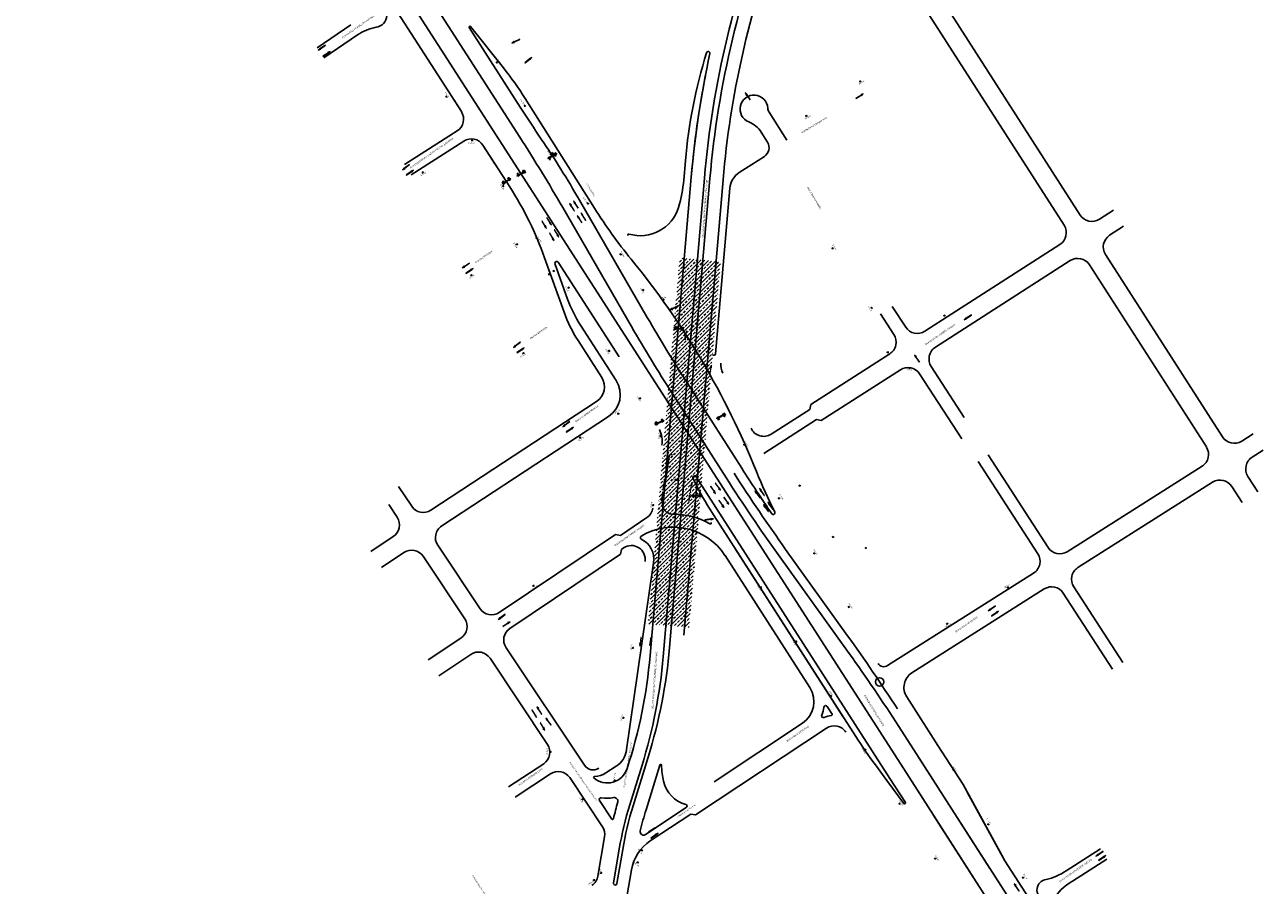
# Model space of a CAD drawing. Units: metres. Extents: x 0 to 7542, y -247 to 9492.
# Drawn here: x 3521 to 4234, y 5837 to 6333 of the extents above; entities that cross this region are included whole.
import ezdxf

# ---------------------------------------------------------------- set-up
doc = ezdxf.new("R2010")
doc.units = ezdxf.units.M
doc.header["$LTSCALE"] = 20
for name, color, linetype, lineweight in [('BORDO DE PROJETO', 3, 'Continuous', 30), ('ILUMINACAO', 251, 'Continuous', 0), ('POSTE_CIRCULAR', 251, 'Continuous', 0), ('SENTIDO_DE_TRAFEGO', 251, 'Continuous', 0), ('TOPONIMIA_VIAS', 255, 'Continuous', 0)]:
    doc.layers.add(name, color=color, linetype=linetype, lineweight=lineweight)
doc.styles.add('ARIAL', font='ARIAL.TTF')
doc.styles.add('Arial CTA', font='ARIAL.TTF')
doc.styles.get("Standard").update_dxf_attribs({"font": 'ARIAL.TTF'})

# ---------------------------------------------------------------- blocks, each defined once
blk = doc.blocks.new('POSTE_CIRCULAR')
at = {"layer": 'POSTE_CIRCULAR'}
blk.add_lwpolyline([(0, 0.6), (0, -0.6)], dxfattribs=at)
blk.add_circle((0, 0), 0.3, dxfattribs=at)
blk = doc.blocks.new('SENTIDO_DE_TRAFEGO')
at = {"layer": 'SENTIDO_DE_TRAFEGO'}
blk.add_lwpolyline([(3.5, 0.08), (0, 0.08), (0, 0.38), (-1.5, 0), (0, -0.38), (0, -0.08), (3.5, -0.08)], close=True, dxfattribs=at)
blk = doc.blocks.new('SIMB_POSTE-R')
at = {"color": 0, "linetype": 'Continuous', "flags": 128}
blk.add_lwpolyline([(0, 0.6), (0, -0.6)], dxfattribs=at)
at = {"color": 0, "linetype": 'Continuous'}
blk.add_circle((0, 0), 0.3, dxfattribs=at)
at = {"color": 0}
blk.add_point((0, 0), dxfattribs=at)
for tag in ['desc:', 'cota:', 'pto:']:
    blk.add_attdef(tag, (0, 0), '', height=1)
blk = doc.blocks.new('A$C3EFC73AE')
at = {"color": 1}
for p, q in [((0.51, 0.37), (0.21, 0.97)), ((0.28, 1.17), (0.88, 1.46)), ((1.31, 0.59), (0.71, 0.3)), ((1.08, 1.39), (1.38, 0.79)), ((3.71, 2.45), (1.18, 1.21)), ((1.19, 0.44), (1.22, 0.43)), ((1.26, 0.1), (1.52, 0)), ((1.29, 0.98), (3.82, 2.23)), ((1.41, 0.48), (1.67, 0.37)), ((4.65, 3.14), (3.62, 2.64)), ((3.62, 2.64), (3.71, 2.45)), ((3.82, 2.23), (3.91, 2.04)), ((3.91, 2.04), (4.94, 2.54)), ((4.74, 2.95), (4.65, 3.14)), ((5, 3.08), (4.74, 2.95)), ((4.85, 2.73), (5.11, 2.86)), ((4.94, 2.54), (4.85, 2.73)), ((5.11, 2.86), (5, 3.08))]:
    blk.add_line(p, q, dxfattribs=at)
at = {"color": 1, "const_width": 0.054}
blk.add_lwpolyline([(1.16, 0.36), (0.99, 0.42)], dxfattribs=at)
at = {"color": 1}
blk.add_lwpolyline([(1.25, 0.08), (1.22, 0.09), (1.39, 0.51), (1.42, 0.5)], close=True, dxfattribs=at)
for points in [[(4.43, 2.08), (4.5, 1.27)], [(4.61, 2.17), (5.21, 1.62)]]:
    blk.add_lwpolyline(points, dxfattribs=at)
for centre, radius, start, end in [((1.16, 0.36), 0.0884, 69.78986, 267.58794), ((1.36, 0.28), 0.204, 183.27128, 230.45256), ((1.36, 0.28), 0.204, 86.22294, 133.40422), ((1.27, 0.32), 0.403, 308.43789, 8.23761)]:
    blk.add_arc(centre, radius, start, end, dxfattribs=at)
at = {"color": 1, "extrusion": (0, 0, -1)}
for centre, major_axis, start_param, end_param in [((0.15, 1.1), (0.003, -0.149), 1.132574, 7.415759), ((0.58, 0.23), (0.003, -0.149), 1.132574, 7.415759), ((1.02, 1.53), (0.149, 0.003), 2.70337, 8.986555), ((1.44, 0.66), (0.003, -0.149), 1.132574, 7.415759)]:
    blk.add_ellipse(centre, major_axis=major_axis, ratio=1, start_param=start_param, end_param=end_param, dxfattribs=at)
blk = doc.blocks.new('A$C74CA04E2')
at = {"color": 1}
for p, q in [((0, 1.24), (0.02, 1.49)), ((0.29, 1.22), (0, 1.24)), ((0.02, 1.49), (0.31, 1.47)), ((0.28, 1.01), (0.29, 1.22)), ((1.41, 0.93), (0.28, 1.01)), ((0.31, 1.47), (0.33, 1.67)), ((0.33, 1.67), (1.46, 1.59)), ((1.43, 1.14), (1.41, 0.93)), ((4.25, 0.92), (1.43, 1.14)), ((1.46, 1.59), (1.45, 1.38)), ((1.45, 1.38), (4.27, 1.17)), ((4.28, 1.38), (4.23, 0.71)), ((4.44, 1.73), (4.3, 1.97)), ((4.37, 0.55), (5.04, 0.5)), ((5.11, 1.47), (4.44, 1.52)), ((4.63, 1.62), (4.61, 1.65)), ((4.79, 1.93), (4.65, 2.17)), ((5.2, 0.64), (5.25, 1.3))]:
    blk.add_line(p, q, dxfattribs=at)
for points in [[(0.72, 0.79), (0.37, 0.06)], [(0.92, 0.77), (1.16, 0)]]:
    blk.add_lwpolyline(points, dxfattribs=at)
blk.add_lwpolyline([(4.81, 1.94), (4.83, 1.91), (4.43, 1.69), (4.41, 1.72)], close=True, dxfattribs=at)
at = {"color": 1, "const_width": 0.054}
blk.add_lwpolyline([(4.7, 1.66), (4.8, 1.51)], dxfattribs=at)
at = {"color": 1}
for centre, radius, start, end in [((4.64, 1.77), 0.403, 89.65714, 149.45686), ((4.6, 1.85), 0.204, 227.44219, 274.62347), ((4.71, 1.67), 0.0884, 211.00911, 48.80719), ((4.6, 1.85), 0.204, 324.49053, 11.67181)]:
    blk.add_arc(centre, radius, start, end, dxfattribs=at)
for centre, major_axis, start_param, end_param in [((4.22, 0.56), (0.053, -0.14), 1.132574, 7.415759), ((4.29, 1.53), (-0.14, -0.053), 2.70337, 8.986555), ((5.18, 0.49), (0.053, -0.14), 1.132574, 7.415759), ((5.26, 1.45), (0.053, -0.14), 1.132574, 7.415759)]:
    blk.add_ellipse(centre, major_axis=major_axis, ratio=1, start_param=start_param, end_param=end_param, dxfattribs=at)
blk = doc.blocks.new('A$C1A8022A3')
at = {"color": 1}
for p, q in [((0.16, 1.3), (0.21, 1.96)), ((0.29, 1.11), (0.97, 1.06)), ((0.37, 2.1), (1.04, 2.05)), ((0.87, 2.18), (0.89, 2.21)), ((1.18, 1.89), (1.13, 1.23)), ((1.14, 1.43), (3.96, 1.22)), ((3.98, 1.47), (1.16, 1.68)), ((3.96, 1.22), (3.94, 1.02)), ((3.94, 1.02), (5.08, 0.93)), ((3.99, 1.68), (3.98, 1.47)), ((5.13, 1.59), (3.99, 1.68)), ((5.08, 0.93), (5.09, 1.14)), ((5.09, 1.14), (5.39, 1.11)), ((5.11, 1.38), (5.13, 1.59)), ((5.41, 1.36), (5.11, 1.38)), ((5.39, 1.11), (5.41, 1.36))]:
    blk.add_line(p, q, dxfattribs=at)
for points in [[(4.41, 0.79), (4.06, 0.06)], [(4.61, 0.77), (4.84, 0)]]:
    blk.add_lwpolyline(points, dxfattribs=at)
at = {"color": 1, "extrusion": (0, 0, -1)}
for centre, major_axis, start_param, end_param in [((0.15, 1.15), (-0.073, -0.13), 1.132574, 7.415759), ((0.22, 2.11), (-0.073, -0.13), 1.132574, 7.415759), ((1.11, 1.08), (-0.073, -0.13), 1.132574, 7.415759), ((1.19, 2.04), (0.13, -0.073), 2.70337, 8.986555)]:
    blk.add_ellipse(centre, major_axis=major_axis, ratio=1, start_param=start_param, end_param=end_param, dxfattribs=at)
blk = doc.blocks.new('A$C66340FFF')
at = {"color": 1}
for p, q in [((0, 1.02), (0.26, 1.16)), ((0.12, 0.8), (0, 1.02)), ((0.38, 0.94), (0.12, 0.8)), ((0.16, 1.34), (1.17, 1.88)), ((0.26, 1.16), (0.16, 1.34)), ((0.47, 0.76), (0.38, 0.94)), ((1.48, 1.29), (0.47, 0.76)), ((1.17, 1.88), (1.26, 1.7)), ((1.26, 1.7), (3.76, 3.02)), ((3.88, 2.8), (1.38, 1.48)), ((1.38, 1.48), (1.48, 1.29)), ((3.67, 3.2), (3.98, 2.61)), ((4.32, 3.72), (3.73, 3.4)), ((4.18, 2.55), (4.77, 2.86)), ((4.35, 2.38), (4.35, 2.09)), ((4.46, 2.57), (4.46, 2.54)), ((4.83, 3.06), (4.52, 3.65)), ((4.75, 2.39), (4.76, 2.1))]:
    blk.add_line(p, q, dxfattribs=at)
for points in [[(0.96, 0.8), (1.06, 0)], [(1.15, 0.9), (1.76, 0.37)]]:
    blk.add_lwpolyline(points, dxfattribs=at)
blk.add_lwpolyline([(4.78, 2.38), (4.78, 2.42), (4.32, 2.41), (4.32, 2.37)], close=True, dxfattribs=at)
at = {"color": 1, "const_width": 0.054}
blk.add_lwpolyline([(4.55, 2.57), (4.55, 2.75)], dxfattribs=at)
at = {"color": 1}
for centre, radius, start, end in [((4.55, 2.35), 0.204, 116.17733, 163.35861), ((4.55, 2.45), 0.403, 241.34395, 301.14366), ((4.55, 2.57), 0.0884, 341.99361, 179.79169), ((4.55, 2.35), 0.204, 19.12899, 66.31027)]:
    blk.add_arc(centre, radius, start, end, dxfattribs=at)
for centre, major_axis, start_param, end_param in [((3.6, 3.33), (-0.09, -0.119), 2.70337, 8.986555), ((4.05, 2.48), (0.119, -0.09), 1.132574, 7.415759), ((4.45, 3.79), (0.119, -0.09), 1.132574, 7.415759), ((4.9, 2.93), (0.119, -0.09), 1.132574, 7.415759)]:
    blk.add_ellipse(centre, major_axis=major_axis, ratio=1, start_param=start_param, end_param=end_param, dxfattribs=at)

msp = doc.modelspace()

# ---------------------------------------------------------------- hatches: boundary and pattern name
at = {"layer": 'BORDO DE PROJETO', "lineweight": -3}
h = msp.add_hatch(dxfattribs=at)
h.set_pattern_fill('ANSI33', color=256, scale=0.5, style=0)
h.set_pattern_definition([(45, (-673640.4464, -7176327.7466), (-2.2450640303, 2.2450640303), []), (45, (-673638.2014, -7176327.7466), (-2.2450640303, 2.2450640303), [1.5875, -0.79375])])
h.paths.add_polyline_path([(3898.113, 6198.512), (3921.725, 6196.479), (3903.569, 5985.619), (3879.956, 5987.652)])

# ---------------------------------------------------------------- linework, layer by layer
at = {"color": 1}
for p, q in [((3895.653, 6158.794), (3895.828, 6159.016)), ((3895.762, 6158.468), (3895.781, 6158.493)), ((3895.969, 6158.545), (3896.144, 6158.767))]:
    msp.add_line(p, q, dxfattribs=at)
at = {"color": 1, "const_width": 0.054}
msp.add_lwpolyline([(3895.694, 6158.521), (3895.577, 6158.383)], dxfattribs=at)
at = {"color": 1}
msp.add_lwpolyline([(3895.632, 6158.811), (3895.61, 6158.783), (3895.967, 6158.502), (3895.989, 6158.53)], close=True, dxfattribs=at)
for centre, radius, start, end in [((3895.694, 6158.524), 0.0884, 122.546922, 320.345002), ((3895.828, 6158.691), 0.204, 159.682302, 206.863584), ((3895.828, 6158.691), 0.204, 256.730644, 303.911926), ((3895.769, 6158.617), 0.403, 21.897258, 81.69697)]:
    msp.add_arc(centre, radius, start, end, dxfattribs=at)
at = {"layer": 'BORDO DE PROJETO', "lineweight": -3}
for p, q in [((3520.698, 6691.819), (4027.207, 5904.179)), ((3522.817, 6670.774), (3772.327, 6282.778)), ((3806.033, 6268.017), (3594.599, 6596.673)), ((4128.916, 6223.248), (4007.215, 6412.772)), ((4119.66, 6217.305), (3997.996, 6406.771)), ((3806.251, 6285.422), (3776.785, 6331.224)), ((3777.597, 6331.806), (3796.535, 6307.994)), ((3809.06, 6290.368), (3848.991, 6227.2)), ((3959.839, 6266.362), (3949.68, 6282.455)), ((3948.748, 6265.198), (3945.116, 6270.952)), ((3784.767, 6263.433), (3800.169, 6239.482)), ((3900.472, 6243.393), (3901.428, 6254.496)), ((3946.912, 6256.943), (3932.493, 6247.704)), ((3881.053, 5969.499), (3904.788, 6245.142)), ((3888.623, 5968.822), (3912.36, 6244.49)), ((3892.296, 5974.182), (3915.548, 6244.216)), ((3900.526, 5981.168), (3923.12, 6243.564)), ((3918.803, 6143.309), (3927.011, 6238.63)), ((3879.475, 6164.236), (3840.387, 6231.827)), ((3870.386, 6158.979), (3830.703, 6227.598)), ((4139.97, 6220.839), (4148.135, 6226.083)), ((4145.914, 6211.583), (4153.959, 6216.75)), ((4039.434, 6156.281), (4117.251, 6206.25)), ((3820.29, 6198.594), (3831.484, 6167.263)), ((3826.26, 6195.26), (3833.55, 6174.855)), ((3828.043, 6196.137), (3863.178, 6141.5)), ((4045.489, 6147.096), (4123.194, 6196.994)), ((4210.997, 6095.424), (4143.505, 6200.529)), ((4201.652, 6089.619), (4134.249, 6194.585)), ((4020.649, 6170.599), (4028.401, 6158.656)), ((3840.995, 6159.727), (3861.48, 6127.871)), ((4013.938, 6166.243), (4021.626, 6154.4)), ((3839.532, 6150.908), (3853.193, 6129.664)), ((3973.7, 6114.07), (4019.239, 6143.312)), ((3979.644, 6104.814), (4025.294, 6134.128)), ((4036.327, 6131.752), (4060.642, 6094.293)), ((4043.101, 6136.009), (4062.157, 6106.652)), ((3933.881, 6077.357), (3902.563, 6126.303)), ((3925.036, 6071.698), (3893.719, 6120.644)), ((3850.269, 6115.895), (3754.752, 6053.205)), ((3950.84, 6097.014), (3973.098, 6111.307)), ((3973.098, 6111.307), (3973.7, 6114.07)), ((3857.094, 6107.217), (3760.958, 6044.12)), ((3946.554, 6085.943), (3976.881, 6105.417)), ((3976.881, 6105.417), (3979.644, 6104.814)), ((4228.596, 6097.161), (4222.01, 6092.988)), ((3888.179, 6057.797), (3892.075, 6084.595)), ((4070.069, 6081.314), (4104.524, 6028.123)), ((4075.944, 6085.12), (4110.525, 6031.734)), ((4234.42, 6087.829), (4228.036, 6083.785)), ((4199.202, 6078.539), (4121.521, 6029.325)), ((3743.708, 6055.453), (3736.122, 6066.823)), ((3908.054, 6067.1), (3905.802, 6071.53)), ((3907.535, 6072.524), (4019.275, 5898.764)), ((4205.228, 6069.335), (4127.638, 6020.179)), ((4222.229, 6057.575), (4216.241, 6066.899)), ((4231.366, 6063.704), (4225.586, 6072.704)), ((3735.304, 6049.13), (3730.415, 6056.457)), ((3863.964, 6038.704), (3879.177, 6048.917)), ((3917.908, 6049.922), (3992.162, 5934.454)), ((3917.922, 6049.901), (3987.553, 5941.621)), ((3794.177, 5994.261), (3861.189, 6039.25)), ((3863.964, 6038.704), (3861.189, 6039.25)), ((3720.203, 6029.438), (3733.089, 6038.035)), ((3783.063, 5996.463), (3758.692, 6032.992)), ((3865.796, 6031.503), (3864.497, 6030.631)), ((3929.856, 6031.343), (3999.571, 5922.933)), ((3726.308, 6020.288), (3739.193, 6028.885)), ((3774.295, 5990.686), (3750.288, 6026.67)), ((3800.243, 5985.085), (3863.951, 6027.856)), ((3864.497, 6030.631), (3863.951, 6027.856)), ((3924.239, 6027.136), (3973.146, 5951.084)), ((3995.792, 5970.671), (3954.93, 6027.609)), ((3994.897, 5980.922), (3959.195, 6030.67)), ((3867.295, 5914.117), (3883.12, 6022.991)), ((4102.091, 6017.015), (4017.945, 5963.705)), ((4108.208, 6007.869), (4032.004, 5959.591)), ((4119.204, 6005.46), (4147.585, 5961.646)), ((4125.205, 6009.071), (4153.46, 5965.452)), ((3753.259, 5967.035), (3772.08, 5979.591)), ((3843.252, 5906.258), (3798.047, 5974.003)), ((3759.364, 5957.884), (3777.761, 5970.158)), ((3788.855, 5967.944), (3821.992, 5918.297)), ((4046.989, 5917.685), (4028.946, 5945.733)), ((3983.119, 5940.197), (3985.948, 5935.799)), ((3907.293, 5877.652), (3982.708, 5927.683)), ((3968.821, 5930.471), (3918.077, 5896.807)), ((4036.167, 5910.296), (4024.349, 5928.666)), ((4061.408, 5895.273), (4046.989, 5917.685)), ((3871.296, 5882.959), (3879.965, 5911.016)), ((4076.947, 5846.906), (4036.167, 5910.296)), ((3819.745, 5907.179), (3799.545, 5893.847)), ((3861.601, 5905.739), (3855.613, 5901.855)), ((3869.385, 5883.549), (3876.422, 5906.326)), ((3878.748, 5880.656), (3886.708, 5906.418)), ((4017.543, 5897.581), (4010.924, 5906.508)), ((4027.207, 5904.179), (4067.99, 5840.759)), ((3823.699, 5901.402), (3803.401, 5888.004)), ((3834.76, 5899.166), (3853.633, 5870.89)), ((4027.37, 5884.329), (4017.543, 5897.581)), ((4019.275, 5898.764), (4028.192, 5884.897)), ((4061.408, 5895.273), (4084.936, 5852.387)), ((4063.847, 5890.828), (4085.517, 5851.329)), ((3851.938, 5886.04), (3859.087, 5875.328)), ((3878.468, 5866.33), (3901.944, 5881.904)), ((4173.835, 5696.303), (4053.257, 5883.73)), ((3881.204, 5862.744), (3904.521, 5878.213)), ((3907.293, 5877.652), (3904.521, 5878.213)), ((4044.242, 5877.688), (4164.679, 5690.403)), ((3854.864, 5865.097), (3850.991, 5842.506)), ((3863.316, 5858.172), (3859.936, 5838.459)), ((3865.287, 5857.834), (3861.907, 5838.121)), ((3870.384, 5846.136), (3867.716, 5830.573)), ((4181.908, 5701.497), (4085.517, 5851.329))]:
    msp.add_line(p, q, dxfattribs=at)
at = {"layer": 'BORDO DE PROJETO', "lineweight": -3, "flags": 128}
for points in [[(3708.587, 6332.822), (3689.153, 6319.492)], [(3712.52, 6327.031), (3693.102, 6313.712)], [(4120.758, 5845.492), (4140.621, 5858.137)], [(4124.49, 5839.57), (4144.37, 5852.225)]]:
    msp.add_lwpolyline(points, dxfattribs=at)
for points in [[(3767.872, 6289.705), (3772.326, 6282.778, -0.4144636), (3769.919, 6271.718), (3739.617, 6252.269)], [(3792.02, 6252.153), (3784.767, 6263.433, 0.4139636), (3773.717, 6265.838), (3743.398, 6246.378)]]:
    msp.add_lwpolyline(points, format="xyb", dxfattribs=at)
at = {"layer": 'BORDO DE PROJETO', "lineweight": -3}
msp.add_circle((4013.364, 5954.293), 2.442, dxfattribs=at)
for centre, radius, start, end in [((4460.282, 6197.31), 549.95, 158.006838, 175.078596), ((4460.282, 6197.31), 546.75, 158.006838, 175.078596), ((4460.282, 6197.31), 539.15, 159.594341, 175.078596), ((3722.373, 6338.333), 7, 276.900374, 160.044672), ((3728.413, 6303.297), 28.563, 100.487752, 123.807478), ((3777.206, 6331.494), 0.5, 38.496014, 212.754458), ((4195.34, 6229.189), 295, 162.738959, 175.078596), ((3914.581, 6316.426), 1, 347.686624, 162.738959), ((4460.282, 6197.31), 557.55, 167.686624, 175.078596), ((3640.005, 6183.502), 200, 32.298386, 38.496014), ((4460.282, 6197.31), 557.55, 169.033353, 175.078596), ((3940.933, 6284.316), 8, 3.56409, 248.306706), ((4655.322, 6831.656), 1009.6, 212.754458, 214.00535), ((3953.908, 6285.124), 5, 183.56409, 212.262278), ((3932.432, 6262.945), 15, 32.262278, 68.306706), ((2965.036, 5726.977), 1000, 30.041119, 32.754458), ((3320.987, 5931.454), 600, 30.041119, 34.00535), ((3943.675, 6261.995), 6, 302.650163, 32.262278), ((3938.967, 6237.6), 12, 122.650163, 175.078596), ((3631.949, 6131.305), 200, 19.660299, 32.74391), ((3823.756, 6249.999), 77, 343.141975, 355.078596), ((4102.574, 6387.499), 300, 212.298386, 219.20381), ((3875.435, 6234.339), 23, 253.384619, 343.141975), ((4112.928, 6212.982), 8, 302.706326, 32.706121), ((4135.647, 6227.571), 8, 212.706121, 302.706326), ((3868.715, 6211.82), 0.5, 73.384619, 216.898696), ((4150.236, 6204.852), 8, 122.706326, 212.706121), ((3827.201, 6195.596), 1, 32.74391, 199.660299), ((3503.168, 5898.569), 473.525, 21.935566, 39.20381), ((4127.517, 6190.263), 8, 32.706121, 122.706326), ((3903.236, 6199.752), 74, 199.660299, 212.74391), ((3906.82, 6194.179), 80, 199.660299, 212.74391), ((4736.052, 6659.601), 989.5, 210.041119, 212.612636), ((4736.052, 6659.601), 1000, 210.041119, 212.612636), ((4014.916, 6150.044), 8, 302.706326, 32.987788), ((4035.111, 6163.012), 8, 212.987788, 302.706326), ((4049.812, 6140.365), 8, 122.706326, 212.987788), ((3917.807, 6143.395), 1, 210.560007, 355.078596), ((3931.815, 6137.055), 10, 175.078596, 209.090286), ((4029.616, 6127.396), 8, 32.987788, 122.706326), ((3844.782, 6124.255), 10, 303.277957, 32.74391), ((3848.864, 6119.757), 15, 303.277957, 32.74391), ((3873.07, 6092.89), 15, 351.72963, 26.944826), ((3946.517, 6103.745), 8, 204.834122, 302.706326), ((4217.729, 6099.746), 8, 212.706121, 302.355838), ((4194.92, 6085.296), 8, 302.355838, 32.706121), ((3893.064, 6084.451), 1, 26.944826, 171.72963), ((4232.318, 6077.027), 8, 122.355838, 212.706121), ((4767.37, 6610.654), 994.75, 212.612636, 215.664986), ((4767.37, 6610.654), 989.5, 212.612636, 214.42909), ((4224.867, 6189.21), 304.5, 201.935566, 206.736325), ((3906.694, 6071.983), 1, 32.74391, 206.944826), ((4082.777, 6155.914), 196, 206.944826, 212.74391), ((4767.37, 6610.654), 1000, 212.612636, 215.664986), ((4209.509, 6062.577), 8, 32.706121, 122.355838), ((3750.362, 6059.893), 8, 213.709383, 303.277957), ((3874.718, 6055.559), 8, 303.875594, 351.72963), ((3894.117, 6056.934), 6, 171.72963, 270.30733), ((3728.649, 6044.69), 8, 303.709383, 33.709383), ((3894.38, 6007.935), 43, 60.485315, 90.30733), ((3915.81, 6045.79), 0.5, 240.485315, 32.67321), ((3952.029, 6051.77), 1, 214.42909, 26.736325), ((3765.347, 6037.432), 8, 123.277957, 213.709383), ((3876.456, 6037.413), 1, 121.279719, 243.710853), ((3894.38, 6007.935), 35.499, 32.74353, 121.338289), ((3870.255, 6024.861), 8, 351.72963, 123.875594), ((3870.255, 6024.861), 13, 351.72963, 63.710853), ((4117.24, 6036.083), 8, 212.933554, 302.355838), ((3743.633, 6022.23), 8, 33.709383, 123.709383), ((4097.81, 6023.773), 8, 302.355838, 32.933554), ((4131.92, 6013.421), 8, 122.355838, 212.933554), ((4112.49, 6001.111), 8, 32.933554, 122.355838), ((3789.718, 6000.903), 8, 213.709383, 303.875594), ((3767.64, 5986.246), 8, 303.709383, 33.709383), ((3804.702, 5978.443), 8, 123.875594, 213.709383), ((3591.808, 6000.056), 301.6, 342.828854, 355.078596), ((3178.557, 5395.079), 1004.8, 32.754458, 35.664986), ((3782.201, 5963.503), 8, 33.721019, 123.709383), ((3591.323, 5994.421), 290.8, 341.969673, 355.083522), ((3591.323, 5994.421), 298.4, 342.828854, 355.078596), ((3183.352, 5387.626), 1000, 32.754458, 35.664986), ((4015.804, 5967.084), 4, 212.754458, 302.355838), ((4037.356, 5951.143), 10, 122.355838, 212.754458), ((3960.529, 5942.971), 15, 303.560707, 32.74391), ((3960.529, 5942.971), 21, 337.935907, 351.334288), ((3982.278, 5939.656), 1, 32.74391, 171.334288), ((3980.918, 5934.707), 1, 157.935907, 295.240569), ((3987.314, 5921.139), 14, 97.080286, 115.240569), ((3985.527, 5935.528), 0.5, 277.080286, 32.74391), ((3987.131, 5921.017), 8, 32.74391, 123.560707), ((3815.338, 5913.856), 8, 303.42645, 33.721019), ((4251.9, 6085.199), 300, 212.74391, 216.557985), ((3854.526, 5916.645), 13, 302.972462, 351.72963), ((3828.106, 5894.725), 8, 33.721019, 123.42645), ((3848.242, 5909.589), 6, 213.721019, 302.972462), ((3856.432, 5908.127), 12, 229.803377, 341.969673), ((3887.186, 5906.271), 0.5, 1.051192, 162.828854), ((3932.678, 5907.106), 45, 181.051192, 192.903243), ((3849.01, 5899.343), 0.5, 80.378863, 229.803377), ((3848.81, 5912.341), 12.5, 271.305581, 302.972462), ((3906.36, 5901.076), 18, 192.903243, 254.840456), ((3852.769, 5886.595), 1, 80.735133, 213.721019), ((3856.311, 5908.308), 21, 260.735133, 280.493063), ((4062.836, 5829.478), 208, 164.473217, 167.218271), ((3860.5, 5885.692), 2, 344.473217, 100.493063), ((4061.426, 5824.209), 201, 162.828854, 170.272042), ((4061.426, 5824.209), 199, 162.828854, 170.272042), ((3901.392, 5882.738), 1, 303.560707, 74.840456), ((4027.772, 5884.627), 0.5, 216.557985, 32.74391), ((3859.503, 5875.606), 0.5, 213.721019, 347.218271), ((4061.426, 5824.209), 191.2, 162.828854, 166.618447), ((3846.979, 5866.449), 8, 350.272042, 33.721019), ((3877.362, 5867.996), 2, 166.618447, 303.560707), ((3895.024, 5841.912), 25, 123.560707, 170.272042), ((4101.384, 5874.011), 34.477, 283.226627, 304.190188), ((3843.106, 5843.857), 8, 303.668806, 350.272042), ((3860.922, 5838.29), 1, 170.272042, 350.272042), ((4110.021, 5834.495), 6, 97.166484, 324.596063), ((4139.588, 5813.016), 30.546, 119.6225, 144.120227)]:
    msp.add_arc(centre, radius, start, end, dxfattribs=at)

# ---------------------------------------------------------------- block references
at = {"xscale": -1}
for name, p, rotation in [('A$C3EFC73AE', (3827.41, 6258.455), 57.85167021611399), ('A$C3EFC73AE', (3795.466, 6241.486), 237.5481465817414), ('A$C1A8022A3', (3895.203, 6159.572), 170.0171778174798), ('A$C3EFC73AE', (3883.419, 6103.056), 227.990304433779)]:
    msp.add_blockref(name, p, dxfattribs=dict(at, rotation=rotation))
for name, p, rotation in [('A$C3EFC73AE', (3809.316, 6248.977), 182.9342420285551), ('A$C74CA04E2', (3905.112, 6060.472), 0.7630884801892971)]:
    msp.add_blockref(name, p, dxfattribs=dict(rotation=rotation))
msp.add_blockref('A$C66340FFF', (3919.451, 6105.101))
at = {"layer": 'ILUMINACAO'}
for p, rotation in [((3826.917, 6258.646), 212.9999999457308), ((3822.844, 6189.018), 210.5601375377451), ((3825.574, 6190.982), 209.5364741334591), ((3896.521, 6070.693), 170.0351553555161), ((3967.263, 6067.331), 212.9999999457308), ((3986.541, 6037.794), 211.0000000022312), ((4005.435, 6031.502), 211.2433940086998)]:
    msp.add_blockref('POSTE_CIRCULAR', p, dxfattribs=dict(at, rotation=rotation))
at = {"layer": 'POSTE_CIRCULAR'}
for name, p, rotation in [('POSTE_CIRCULAR', (3792.817, 6311.107), 214.9999999359586), ('POSTE_CIRCULAR', (4002.163, 6300.201), 123.0000000271127), ('POSTE_CIRCULAR', (3763.767, 6291.345), 212.9999999457308), ('POSTE_CIRCULAR', (3808.943, 6286.119), 212.9999999457308), ('POSTE_CIRCULAR', (3971.115, 6280.338), 123.0000000271127), ('POSTE_CIRCULAR', (3778.586, 6266.226), 89.212948291767), ('POSTE_CIRCULAR', (3824.833, 6258.848), 212.9999999457308), ('POSTE_CIRCULAR', (3750.059, 6247.882), 121.9999999673642), ('POSTE_CIRCULAR', (3796.44, 6239.927), 33.00000000867712), ('POSTE_CIRCULAR', (3845.274, 6229.861), 212.9999999457308), ('POSTE_CIRCULAR', (3815.632, 6209.998), 33.00000000867712), ('POSTE_CIRCULAR', (3804.327, 6206.357), 33.37928190371942), ('POSTE_CIRCULAR', (3986.154, 6204.005), 33.99999999209704), ('POSTE_CIRCULAR', (3864.111, 6200.545), 207.5023075552056), ('POSTE_CIRCULAR', (3778.117, 6188.632), 123.0000000271127), ('POSTE_CIRCULAR', (3900.638, 6192.862), 351.8296357143419), ('POSTE_CIRCULAR', (3834.128, 6181.329), 32.65332981114779), ('POSTE_CIRCULAR', (3877.015, 6180.131), 32.76878002931115), ('POSTE_CIRCULAR', (3888.841, 6174.58), 99.00000001209881), ('POSTE_CIRCULAR', (4008.722, 6169.797), 33.99999999209704), ('POSTE_CIRCULAR', (4050.704, 6165.264), 303.0000000271127), ('POSTE_CIRCULAR', (3857.397, 6145.018), 33.00000000867712), ('POSTE_CIRCULAR', (3909.563, 6144.803), 172.9999999501931), ('POSTE_CIRCULAR', (3808.076, 6143.715), 123.9999999402975), ('POSTE_CIRCULAR', (4018.001, 6144.146), 303.0000000271127), ('POSTE_CIRCULAR', (4030.565, 6135.135), 73.50338934057659), ('POSTE_CIRCULAR', (3875.213, 6117.659), 33.00000000867712), ('POSTE_CIRCULAR', (3862.782, 6108.822), 124.44488796378), ('POSTE_CIRCULAR', (3840.743, 6095.004), 304.0000000254112), ('POSTE_CIRCULAR', (3887.111, 6095.942), 2.891356471071484), ('POSTE_CIRCULAR', (3935.354, 6090.967), 211.802801023681), ('POSTE_CIRCULAR', (3895.756, 6070.779), 354.8337233743132), ('POSTE_CIRCULAR', (3955.372, 6060.074), 212.9999999457308), ('POSTE_CIRCULAR', (3882.735, 6056.045), 350.00000000111), ('POSTE_CIRCULAR', (3975.716, 6028.329), 212.0000000394786), ('POSTE_CIRCULAR', (3813.846, 6009.602), 304.0000000254112), ('POSTE_CIRCULAR', (3944.931, 6008.858), 33.00000000867712), ('POSTE_CIRCULAR', (4087.185, 6008.706), 301.9999999673643), ('POSTE_CIRCULAR', (3995.573, 5997.43), 212.9999999457308), ('POSTE_CIRCULAR', (4052.254, 5987.775), 301.9999999673643), ('POSTE_CIRCULAR', (3871.151, 5973.884), 353.394152920052), ('POSTE_CIRCULAR', (3965.165, 5977.575), 33.00000000867712), ('POSTE_CIRCULAR', (3985.135, 5946.296), 31.99999998004384), ('POSTE_CIRCULAR', (3865.683, 5933.656), 172.8766634068934), ('SIMB_POSTE-R', (3823.661, 5914.044), 356.3526198158294), ('POSTE_CIRCULAR', (4005.072, 5915.275), 33.00000000867712), ('POSTE_CIRCULAR', (4055.924, 5903.64), 212.999999945709), ('SIMB_POSTE-R', (3860.486, 5897.454), 354.3405279390595), ('SIMB_POSTE-R', (3842.167, 5886.652), 33.99999999209704), ('POSTE_CIRCULAR', (4024.867, 5884.14), 33.00000000865527), ('POSTE_CIRCULAR', (4075.978, 5872.231), 212.9999999457325), ('POSTE_CIRCULAR', (4075.978, 5872.231), 212.999999945709), ('POSTE_CIRCULAR', (3876.283, 5857.332), 33.1234228551015), ('POSTE_CIRCULAR', (4045.3, 5852.507), 33.00000000865527), ('POSTE_CIRCULAR', (4045.3, 5852.507), 33.00000000865527), ('POSTE_CIRCULAR', (3873.921, 5850.317), 230.9768432632293), ('SIMB_POSTE-R', (3848.685, 5840.111), 303.1269890085718), ('SIMB_POSTE-R', (3852.857, 5844.281), 352.0000000145917), ('POSTE_CIRCULAR', (4096.027, 5841.547), 212.9999999457325)]:
    msp.add_blockref(name, p, dxfattribs=dict(at, rotation=rotation))
at = {"layer": 'SENTIDO_DE_TRAFEGO'}
for p, rotation in [((3802.781, 6322.953), 24.7811563133995), ((3691.059, 6319.129), 33.78218433320596), ((3695.506, 6316.639), 213.7821843332059), ((3811.714, 6313.065), 217.5276172289986), ((3936.793, 6292.488), 304.376771362643), ((4002.687, 6292.304), 212.436798021814), ((3739.666, 6250.214), 37.15827275850579), ((3743.473, 6248.207), 213.3620743268227), ((3837.72, 6230.125), 302.3825271892409), ((3835.515, 6228.645), 302.3825271892409), ((3842.073, 6223.179), 302.3825271892409), ((3820.623, 6216.74), 121.3418195417053), ((3823.389, 6218.712), 121.3418195417053), ((3839.869, 6221.698), 302.3825271892409), ((3824.976, 6209.794), 121.3418195417053), ((3827.742, 6211.766), 121.3418195417053), ((3774.072, 6193.582), 33.89077623604037), ((3777.838, 6191.632), 213.3620743268227), ((3894.037, 6169.251), 26.88353282645719), ((4063.291, 6163.714), 32.43679802181397), ((3901.528, 6152.872), 83.74868993010321), ((3803.464, 6147.879), 37.15827275850579), ((3807.271, 6145.872), 213.3620743268227), ((4034.342, 6141.364), 304.376771362643), ((3916.119, 6135.343), 260.1806580169043), ((3831.931, 6102.192), 37.15827275850579), ((3835.738, 6100.185), 213.3620743268227), ((3888.902, 6066.9), 82.11480223521345), ((3904.873, 6067.692), 260.1647976328329), ((3917.991, 6064.063), 124.7654426940378), ((3920.717, 6065.911), 124.7654426940378), ((3887.853, 6060.123), 82.11480223521345), ((3903.824, 6060.914), 260.1647976328329), ((3925.546, 6057.841), 124.7654426940378), ((3942.371, 6063.205), 304.7654426940378), ((3944.887, 6064.607), 304.7654426940378), ((3922.82, 6055.993), 124.7654426940378), ((3947.2, 6055.301), 304.7654426940378), ((3949.716, 6056.703), 304.7654426940378), ((3916.082, 6048.092), 187.4208100648751), ((4077.197, 5996.136), 34.32402758580482), ((4080.695, 5994.198), 214.3240275858048), ((3794.76, 5991.086), 37.15827275850579), ((3799.084, 5988.161), 213.3620743268227), ((3875.374, 5976.459), 82.11480223521345), ((3881.501, 5978.835), 258.534226379362), ((3814.897, 5935.168), 122.3554691193743), ((3816.683, 5938.731), 302.355469113707), ((3821.868, 5932.304), 306.9760355911804), ((3819.659, 5927.765), 121.6695441193774), ((3880.977, 5868.197), 34.32402758580482), ((3884.475, 5866.259), 214.3240275858048), ((4139.244, 5854.805), 33.53983004442443), ((4142.498, 5853.426), 213.6807955047685), ((4091.705, 5836.783), 304.7654426940629)]:
    msp.add_blockref('SENTIDO_DE_TRAFEGO', p, dxfattribs=dict(at, rotation=rotation))

# ---------------------------------------------------------------- texts
at = {"layer": 'POSTE_CIRCULAR', "style": 'ARIAL'}
for s, rotation, p in [('D=0.30', 304.036988, (3792.778, 6312.748)), ('D=0.30', 214.036988, (4004.161, 6300.779)), ('D=0.30', 301.580402, (3762.743, 6293.896)), ('D=0.30', 304.036988, (3806.008, 6289.849)), ('D=0.30', 212.129006, (3973.311, 6280.74)), ('D=0.30', 1.78611, (3776.472, 6264.324)), ('D=0.30', 302.716338, (3821.731, 6260.024)), ('D=0.30', 31.807268, (3749.143, 6245.664)), ('D=0.30', 304.036988, (3794.436, 6240.646)), ('D=0.30', 304.036988, (3842.311, 6233.1)), ('D=0.30', 302.826355, (3816.026, 6210.351)), ('D=0.30', 302.421654, (3802.165, 6207.031)), ('D=0.30', 298.770184, (3863.995, 6202.007)), ('D=0.30', 304.036988, (3985.984, 6205.859)), ('D=0.30', 32.545822, (3777.252, 6186.538)), ('D=0.48', 261.965215, (3901.882, 6194.669)), ('D=0.30', 302.757481, (3831.904, 6181.944)), ('D=0.30', 302.808885, (3875.045, 6180.955)), ('D=0.48', 7.986603, (3886.974, 6175.054)), ('D=0.30', 304.036988, (4006.453, 6170.373)), ('D=0.30', 213.176019, (4052.876, 6165.592)), ('D=0.35', 303.64763, (3855.103, 6145.856)), ('D=0.35', 263.546952, (3908.281, 6146.889)), ('D=0.30', 33.006808, (3806.53, 6141.128)), ('D=0.30', 211.432354, (4020.36, 6144.608)), ('D=0.30', 162.132388, (4031.924, 6134.053)), ('D=0.35', 304.036988, (3873.267, 6118.371)), ('D=0.30', 213.32701, (3863.305, 6111.243)), ('D=0.30', 212.859396, (3842.659, 6095.558)), ('D=0.35', 274.653567, (3885.828, 6097.521)), ('D=0.30', 302.839789, (3935.198, 6092.78)), ('D=0.35', 261.453949, (3894.395, 6072.105)), ('D=0.35', 303.536384, (3955.397, 6062.146)), ('D=0.30', 259.621997, (3881.726, 6058.057)), ('D=0.30', 302.421654, (3974.97, 6030.382)), ('D=0.26', 212.920368, (3815.994, 6010.166)), ('D=0.30', 302.421654, (3942.699, 6009.56)), ('D=0.30', 212.421654, (4087.902, 6010.766)), ('D=0.30', 302.421654, (3995.292, 5999.35)), ('D=0.26', 212.421654, (4054.11, 5988.181)), ('D=0.30', 261.984779, (3870.105, 5976.119)), ('D=0.30', 302.421654, (3962.798, 5978.222)), ('D=0.30', 302.421654, (3984.352, 5948.745)), ('D=0.30', 262.869269, (3864.475, 5935.605)), ('D=0.30', 269.738029, (3821.214, 5915.894)), ('D=0.30', 302.421654, (4002.926, 5915.958)), ('D=0.35', 302.421654, (4055.588, 5905.372)), ('D=0.30', 261.266709, (3860.41, 5901.985)), ('D=0.30', 303.756975, (3839.914, 5887.6)), ('D=0.30', 302.421654, (4024.625, 5885.939)), ('D=0.30', 302.421654, (4074.897, 5875.519)), ('D=0.30', 302.421654, (4074.897, 5875.519)), ('D=0.30', 302.702215, (3873.912, 5857.951)), ('D=0.30', 302.421654, (4045.147, 5854.17)), ('D=0.30', 302.421654, (4045.147, 5854.17)), ('D=0.35', 260.466313, (3851.958, 5846.474)), ('D=0.35', 322.867595, (3871.557, 5850.044)), ('D=0.30', 212.8799, (3848.105, 5839.754)), ('D=0.30', 302.421654, (4095.979, 5843.494))]:
    msp.add_text(s, height=0.8, rotation=rotation, dxfattribs=at).set_placement(p)
at = {"layer": 'TOPONIMIA_VIAS', "color": 1, "style": 'Arial CTA'}
for s, rotation, p in [('RUA MARINS TAVARES DE ANDRADE', 34.712145, (3703.865, 6324.896)), ('RUA ANA BERTA ROSKAMP', 210.693118, (3982.541, 6279.704)), ('RUA ENGENHEIRO JOSÉ DE FREITAS SALDANHA', 34.712145, (3743.111, 6249.914)), ('RUA CORONEL FRANCISCO HERÁCLITO DOS SANTOS', 265.918205, (3913.299, 6243.484)), ('RUA JOAQUIM AMARAL', 301.39381, (3971.437, 6238.951)), ('RUA DA CAPITANIA', 34.712145, (3780.505, 6195.226)), ('RUA MINISTRO GABRIEL PASSOS', 33.997012, (4039.928, 6148.178)), ('RUA DA SESMARIA', 34.712145, (3812.329, 6151.677)), ('RUA DOS BANDEIRANTES', 34.712145, (3838.283, 6103.783)), ('RUA MINISTRO GABRIEL PASSOS', 34.712145, (3860.904, 6032.391)), ('RUA DURVAL DE MORAIS', 34.712145, (4057.366, 5982.642)), ('RUA CORONEL FRANCISCO HERÁCLITO DOS SANTOS', 265.710811, (3884.368, 5971.965)), ('AVENIDA COMENDADOR FRANCO', 301.530321, (4004.323, 5946.335)), ('RUA DURVAL DE MORAIS', 34.712145, (3960.096, 5919.661)), ('RUA RAUL FERREIRA LEITE', 34.712145, (3805.714, 5894.439)), ('RUA DOUTOR CONSTANTE COELHO', 34.712145, (4117.242, 5838.796))]:
    msp.add_text(s, height=1, rotation=rotation, dxfattribs=at).set_placement(p)
at = {"layer": 'TOPONIMIA_VIAS', "style": 'ARIAL'}
for s, rotation, p in [('( PISTA LATERAL )', 302.512073, (3843.912, 6241.483)), ('RUA CORONEL HERÁCLITO FRANCISCO DOS SANTOS', 260.646011, (3869.98, 5919.739)), ('RUA DOUTOR JOAQUIM IGNÁCIO SILVEIRA DA MOTTA', 304.794724, (3834.47, 5907.843)), ('RUA DURVAL DE MORAIS', 213.963618, (3906.914, 5883.789)), ('RUA FRANCISCO BETTINARDI', 303.280939, (3778.425, 5842.601))]:
    msp.add_text(s, height=0.8, rotation=rotation, dxfattribs=at).set_placement(p)

doc.saveas('drawing.dxf')
